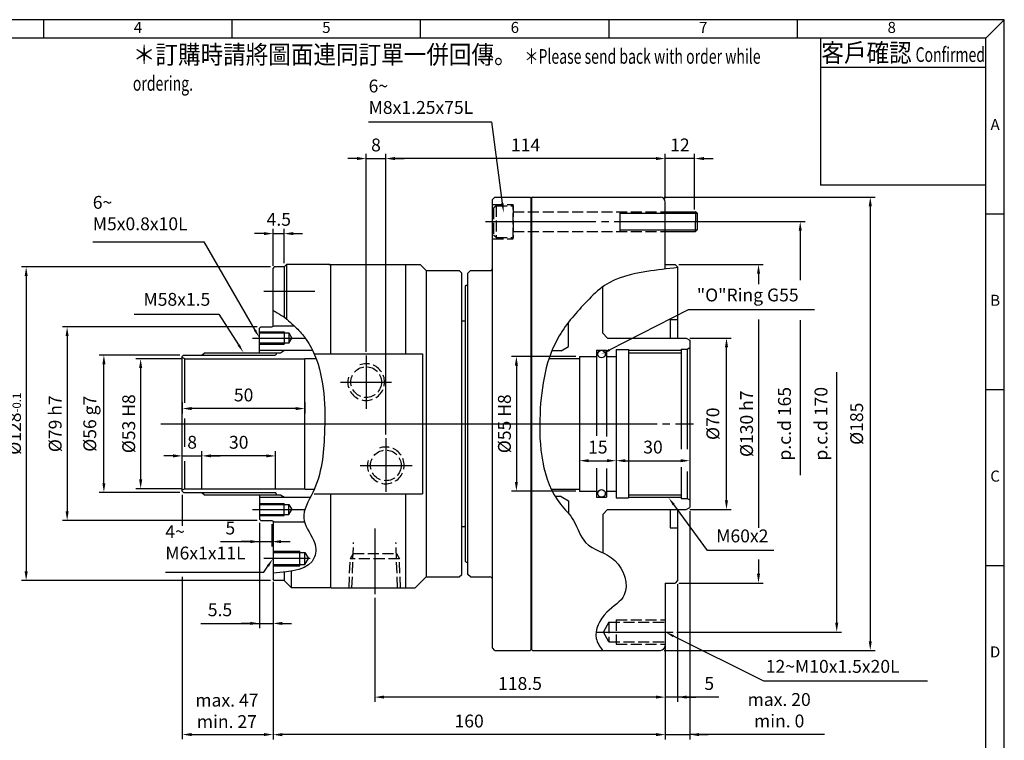
# Model space of a CAD drawing. Units: millimetres. Extents: x -8 to 1178, y -9 to 748.
# Drawn here: x 221 to 623, y 144 to 438 of the extents above; entities that cross this region are included whole.
import ezdxf
from ezdxf.enums import TextEntityAlignment as Align

# ---------------------------------------------------------------- set-up
doc = ezdxf.new("R2010")
doc.units = ezdxf.units.MM
doc.header["$LTSCALE"] = 1.5
doc.linetypes.add('CENTER', pattern=[35, 30, -1.5, 2, -1.5])
doc.linetypes.add('HIDDEN', pattern=[4, 3, -1])
doc.layers.get('Defpoints').update_dxf_attribs({"linetype": 'CONTINUOUS'})
doc.layers.add('AM_5', color=1, linetype='CONTINUOUS', lineweight=25)
for name, color, linetype in [('BORDER', 7, 'CONTINUOUS'), ('CENTER', 4, 'CENTER'), ('DRAW', 7, 'CONTINUOUS'), ('HIDDEN', 3, 'HIDDEN')]:
    doc.layers.add(name, color=color, linetype=linetype)
doc.styles.get("Standard").update_dxf_attribs({"font": 'romans.shx', "bigfont": 'chineset.shx'})
doc.dimstyles.new('AM_ISO$0', dxfattribs={"dimtxt": 3.5, "dimasz": 2.5, "dimexe": 1.3, "dimexo": 1, "dimgap": 1.5, "dimtad": 1, "dimdsep": 46, "dimtxsty": 'Standard', "dimcen": 0, "dimclrd": 2, "dimclre": 2, "dimclrt": 256, "dimaunit": 1, "dimazin": 2, "dimtfac": 0.65, "dimtix": 1, "dimtmove": 1, "dimatfit": 3, "dimfxl": 0, "dimlwd": -1, "dimlwe": -1, "dimarcsym": 0})

# ---------------------------------------------------------------- blocks, each defined once
blk = doc.blocks.new('A3(確認圖專用)')
at = {"layer": 'BORDER', "color": 2}
for p, q in [((415, 292), (-5, 292)), ((153.75, 287), (153.75, 292)), ((205, 287), (205, 292)), ((256.25, 287), (256.25, 292)), ((307.5, 287), (307.5, 292)), ((358.75, 287), (358.75, 292)), ((410, 287), (415, 292)), ((415, 0), (415, 292)), ((410, 239.16), (415, 239.16)), ((410, 191.33), (415, 191.33)), ((410, 143.5), (415, 143.5))]:
    blk.add_line(p, q, dxfattribs=at)
at = {"layer": 'BORDER'}
for p, q in [((410, 287), (0, 287)), ((410, 0), (410, 287))]:
    blk.add_line(p, q, dxfattribs=at)
at = {"layer": 'BORDER', "color": 1, "char_height": 3, "attachment_point": 5}
for s, insert, width in [('4', (179.38, 289.5), 51.25), ('5', (230.62, 289.5), 51.25), ('6', (281.88, 289.5), 51.25), ('7', (333.12, 289.5), 51.25), ('8', (384.38, 289.5), 51.25), ('A', (412.5, 263.08), 5), ('B', (412.5, 215.25), 5), ('C', (412.5, 167.41), 5), ('D', (412.5, 119.58), 5)]:
    blk.add_mtext(s, dxfattribs=dict(at, insert=insert, width=width))
blk = doc.blocks.new('AG-A3(迴轉缸)標題欄')
at = {"layer": 'BORDER'}
for p in [(-45, 287), (0, 247)]:
    blk.add_line(p, (-45, 247), dxfattribs=at)
at = {"layer": 'BORDER', "color": 2}
blk.add_line((0, 279), (-45, 279), dxfattribs=at)
at = {"layer": 'BORDER', "color": 1}
for s, insert, char_height, width, attachment_point in [('{\\W0.9;＊訂購時請將圖面連同訂單一併回傳。\\W0.7;  \\H0.8x;＊Please send back with order while ordering.}', (-232, 285), 5, 187, 1), ('{\\H1.4286x;\\W0.9;客戶確認\\W0.7; \\H0.8x;Confirmed}', (-22.5, 283), 3.5, 45, 5)]:
    blk.add_mtext(s, dxfattribs=dict(at, insert=insert, char_height=char_height, width=width, attachment_point=attachment_point))
blk.add_attdef('名稱', text='', height=3.5, dxfattribs=at).set_placement((-348, 60), align=Align.BOTTOM_CENTER)
at = {"layer": 'BORDER', "color": 1, "width": 0.65}
blk.add_attdef('NAME', text='', height=3, dxfattribs=at).set_placement((-348, 58), align=Align.MIDDLE_CENTER)
at = {"layer": 'BORDER', "color": 1}
for tag, height, p in [('型號', 3.5, (-348, 52)), ('押側', 3.5, (-328, 45)), ('拉側', 3.5, (-328, 39)), ('行程', 3.5, (-328, 33)), ('轉數', 3.5, (-328, 27)), ('壓力', 3.5, (-328, 21)), ('I', 3.5, (-328, 15)), ('重量', 3.5, (-328, 9)), ('洩漏量', 3.5, (-328, 3)), ('B.1', 3, (-380, -3)), ('GEN-TITLE-DAT{5.44}', 3, (-74, -3))]:
    blk.add_attdef(tag, text='', height=height, dxfattribs=at).set_placement(p, align=Align.MIDDLE_CENTER)
blk.add_attdef('GEN-TITLE-DWG{10.8}', text='', height=3, dxfattribs=at).set_placement((-43, -3), align=Align.MIDDLE_LEFT)
blk = doc.blocks.new('*D13')
at = {"layer": 'AM_5', "color": 2}
for p, q in [((494.18, 308.07), (511.11, 308.07)), ((509.16, 241.82), (509.16, 304.32)), ((494.18, 238.07), (511.11, 238.07))]:
    blk.add_line(p, q, dxfattribs=at)
for points in [[(508.54, 304.32), (509.79, 304.32), (509.16, 308.07)], [(508.54, 241.82), (509.79, 241.82), (509.16, 238.07)]]:
    blk.add_solid(points, dxfattribs=at)
at = {"layer": 'Defpoints', "color": 0}
for p in [(492.68, 308.07), (509.16, 308.07), (492.68, 238.07)]:
    blk.add_point(p, dxfattribs=at)
at = {"layer": 'AM_5', "insert": (504.29, 273.07), "char_height": 5.25, "attachment_point": 5, "rotation": 90}
blk.add_mtext('%%c70', dxfattribs=at)
blk = doc.blocks.new('*D14')
at = {"layer": 'AM_5', "color": 2}
for p, q in [((489.68, 338.07), (524.18, 338.07)), ((522.23, 334.32), (522.23, 330.07)), ((522.23, 315.63), (522.23, 230.59)), ((522.23, 217.68), (522.23, 211.82)), ((489.68, 208.07), (524.18, 208.07))]:
    blk.add_line(p, q, dxfattribs=at)
for points in [[(521.61, 334.32), (522.86, 334.32), (522.23, 338.07)], [(521.61, 211.82), (522.86, 211.82), (522.23, 208.07)]]:
    blk.add_solid(points, dxfattribs=at)
at = {"layer": 'Defpoints', "color": 0}
for p in [(488.18, 338.07), (488.18, 208.07), (522.23, 208.07)]:
    blk.add_point(p, dxfattribs=at)
at = {"layer": 'AM_5', "insert": (517.36, 273.07), "char_height": 5.25, "attachment_point": 5, "rotation": 90}
blk.add_mtext('%%c130{}{\\C2; h7}', dxfattribs=at)
blk = doc.blocks.new('*D15')
at = {"layer": 'AM_5', "color": 2}
for p, q in [((483.68, 365.57), (569.77, 365.57)), ((567.82, 361.82), (567.82, 184.32)), ((483.68, 180.57), (569.77, 180.57))]:
    blk.add_line(p, q, dxfattribs=at)
for points in [[(567.2, 361.82), (568.45, 361.82), (567.82, 365.57)], [(567.2, 184.32), (568.45, 184.32), (567.82, 180.57)]]:
    blk.add_solid(points, dxfattribs=at)
at = {"layer": 'Defpoints', "color": 0}
for p in [(482.18, 365.57), (482.18, 180.57), (567.82, 180.57)]:
    blk.add_point(p, dxfattribs=at)
at = {"layer": 'AM_5', "insert": (562.95, 273.07), "char_height": 5.25, "attachment_point": 5, "rotation": 90}
blk.add_mtext('%%c185', dxfattribs=at)
blk = doc.blocks.new('*D16')
at = {"layer": 'AM_5', "color": 2}
for p, q in [((500.89, 355.57), (541.2, 355.57)), ((539.25, 351.82), (539.25, 331.62)), ((539.25, 315.39), (539.25, 252.07))]:
    blk.add_line(p, q, dxfattribs=at)
blk.add_solid([(538.63, 351.82), (539.88, 351.82), (539.25, 355.57)], dxfattribs=at)
at = {"layer": 'Defpoints', "color": 0}
for p in [(499.39, 355.57), (499.39, 190.57), (539.25, 190.57)]:
    blk.add_point(p, dxfattribs=at)
at = {"layer": 'AM_5', "insert": (533.5, 273.07), "char_height": 5.25, "attachment_point": 5, "rotation": 90}
blk.add_mtext('p.c.d 165', dxfattribs=at)
blk = doc.blocks.new('*D17')
at = {"layer": 'AM_5', "color": 2}
for p, q in [((554.14, 191.82), (554.14, 294.07)), ((488.96, 188.07), (556.09, 188.07))]:
    blk.add_line(p, q, dxfattribs=at)
blk.add_solid([(553.52, 191.82), (554.77, 191.82), (554.14, 188.07)], dxfattribs=at)
at = {"layer": 'Defpoints', "color": 0}
for p in [(487.46, 358.07), (554.14, 358.07), (487.46, 188.07)]:
    blk.add_point(p, dxfattribs=at)
at = {"layer": 'AM_5', "insert": (548.39, 273.07), "char_height": 5.25, "attachment_point": 5, "rotation": 90}
blk.add_mtext('p.c.d 170', dxfattribs=at)
blk = doc.blocks.new('*D18')
at = {"layer": 'AM_5', "color": 2}
for p, q in [((489.18, 207.57), (489.18, 159.55)), ((484.18, 181.07), (484.18, 159.55)), ((480.43, 161.5), (476.68, 161.5)), ((489.18, 161.5), (484.18, 161.5)), ((489.18, 161.5), (484.18, 161.5)), ((506.11, 161.5), (489.18, 161.5)), ((492.93, 161.5), (496.68, 161.5))]:
    blk.add_line(p, q, dxfattribs=at)
for points in [[(480.43, 162.13), (480.43, 160.88), (484.18, 161.5)], [(492.93, 162.13), (492.93, 160.88), (489.18, 161.5)]]:
    blk.add_solid(points, dxfattribs=at)
at = {"layer": 'Defpoints', "color": 0}
for p in [(489.18, 209.07), (484.18, 182.57), (484.18, 161.5)]:
    blk.add_point(p, dxfattribs=at)
at = {"layer": 'AM_5', "insert": (502.11, 166.38), "char_height": 5.25, "attachment_point": 5}
blk.add_mtext('5', dxfattribs=at)
blk = doc.blocks.new('*D19')
at = {"layer": 'AM_5', "color": 2}
for p, q in [((494.18, 237.44), (494.18, 144.26)), ((484.18, 181.07), (484.18, 144.26)), ((480.43, 146.21), (476.68, 146.21)), ((484.18, 146.21), (494.18, 146.21)), ((484.18, 146.21), (494.18, 146.21)), ((549.15, 146.21), (494.18, 146.21)), ((497.93, 146.21), (501.68, 146.21))]:
    blk.add_line(p, q, dxfattribs=at)
for points in [[(480.43, 146.83), (480.43, 145.58), (484.18, 146.21)], [(497.93, 146.83), (497.93, 145.58), (494.18, 146.21)]]:
    blk.add_solid(points, dxfattribs=at)
at = {"layer": 'Defpoints', "color": 0}
for p in [(494.18, 238.94), (484.18, 182.57), (494.18, 146.21)]:
    blk.add_point(p, dxfattribs=at)
at = {"layer": 'AM_5', "insert": (530.65, 155.46), "char_height": 5.25, "attachment_point": 5}
blk.add_mtext('max. 20\\Pmin. 0', dxfattribs=at)
blk = doc.blocks.new('*D20')
at = {"layer": 'AM_5', "color": 2}
for p, q in [((449.18, 266.41), (449.18, 256.05)), ((464.18, 266.41), (464.18, 256.05)), ((452.93, 258), (460.43, 258))]:
    blk.add_line(p, q, dxfattribs=at)
for points in [[(452.93, 258.62), (452.93, 257.37), (449.18, 258)], [(460.43, 258.62), (460.43, 257.37), (464.18, 258)]]:
    blk.add_solid(points, dxfattribs=at)
at = {"layer": 'Defpoints', "color": 0}
for p in [(449.18, 267.91), (464.18, 267.91), (464.18, 258)]:
    blk.add_point(p, dxfattribs=at)
at = {"layer": 'AM_5', "insert": (456.68, 262.87), "char_height": 5.25, "attachment_point": 5}
blk.add_mtext('15', dxfattribs=at)
blk = doc.blocks.new('*D21')
at = {"layer": 'AM_5', "color": 2}
for p, q in [((464.18, 266.41), (464.18, 256.05)), ((494.18, 264.96), (494.18, 256.05)), ((467.93, 258), (490.43, 258))]:
    blk.add_line(p, q, dxfattribs=at)
for points in [[(467.93, 258.62), (467.93, 257.37), (464.18, 258)], [(490.43, 258.62), (490.43, 257.37), (494.18, 258)]]:
    blk.add_solid(points, dxfattribs=at)
at = {"layer": 'Defpoints', "color": 0}
for p in [(464.18, 267.91), (494.18, 266.46), (494.18, 258)]:
    blk.add_point(p, dxfattribs=at)
at = {"layer": 'AM_5', "insert": (479.18, 262.87), "char_height": 5.25, "attachment_point": 5}
blk.add_mtext('30', dxfattribs=at)
blk = doc.blocks.new('*D22')
at = {"layer": 'AM_5', "color": 2}
for p, q in [((447.68, 300.57), (421.51, 300.57)), ((423.46, 296.82), (423.46, 249.32)), ((447.68, 245.57), (421.51, 245.57))]:
    blk.add_line(p, q, dxfattribs=at)
for points in [[(422.83, 296.82), (424.08, 296.82), (423.46, 300.57)], [(422.83, 249.32), (424.08, 249.32), (423.46, 245.57)]]:
    blk.add_solid(points, dxfattribs=at)
at = {"layer": 'Defpoints', "color": 0}
for p in [(449.18, 300.57), (423.46, 245.57), (449.18, 245.57)]:
    blk.add_point(p, dxfattribs=at)
at = {"layer": 'AM_5', "insert": (418.58, 273.07), "char_height": 5.25, "attachment_point": 5, "rotation": 90}
blk.add_mtext('%%c55{}{\\C2; H8}', dxfattribs=at)
blk = doc.blocks.new('*S44')
at = {"layer": 'AM_5', "color": 2}
for p, q in [((493.57, 319.62), (461.52, 303.23)), ((545.07, 319.62), (493.57, 319.62))]:
    blk.add_line(p, q, dxfattribs=at)
at = {"layer": 'AM_5', "color": 2, "linetype": 'Continuous'}
blk.add_trace([(461.29, 303.67), (461.74, 302.79), (458.18, 301.52)], dxfattribs=at)
at = {"layer": 'AM_5', "color": 1, "insert": (497.07, 321.37), "char_height": 5.25, "attachment_point": 7}
blk.add_mtext('"O"Ring G55', dxfattribs=at)
blk = doc.blocks.new('*S45')
at = {"layer": 'AM_5', "color": 2}
for p, q in [((501.47, 221.28), (487.64, 240.05)), ((528.47, 221.28), (501.47, 221.28))]:
    blk.add_line(p, q, dxfattribs=at)
at = {"layer": 'AM_5', "color": 2, "linetype": 'Continuous'}
blk.add_trace([(488.04, 240.34), (487.25, 239.76), (485.42, 243.07)], dxfattribs=at)
at = {"layer": 'AM_5', "color": 1, "insert": (504.97, 223.03), "char_height": 5.25, "attachment_point": 7}
blk.add_mtext('M60x2', dxfattribs=at)
blk = doc.blocks.new('*D23')
at = {"layer": 'AM_5', "color": 2}
for p, q in [((484.18, 365.07), (484.18, 383.26)), ((496.18, 360.47), (496.18, 383.26)), ((480.43, 381.31), (476.68, 381.31)), ((496.18, 381.31), (484.18, 381.31)), ((499.93, 381.31), (503.68, 381.31))]:
    blk.add_line(p, q, dxfattribs=at)
for points in [[(480.43, 381.94), (480.43, 380.69), (484.18, 381.31)], [(499.93, 381.94), (499.93, 380.69), (496.18, 381.31)]]:
    blk.add_solid(points, dxfattribs=at)
at = {"layer": 'Defpoints', "color": 0}
for p in [(484.18, 381.31), (484.18, 363.57), (496.18, 358.97)]:
    blk.add_point(p, dxfattribs=at)
at = {"layer": 'AM_5', "insert": (490.18, 386.19), "char_height": 5.25, "attachment_point": 5}
blk.add_mtext('12', dxfattribs=at)
blk = doc.blocks.new('*S46')
at = {"layer": 'AM_5', "color": 2}
for p, q in [((363.17, 396.24), (413.27, 396.24)), ((413.27, 396.24), (417.72, 363.04))]:
    blk.add_line(p, q, dxfattribs=at)
at = {"layer": 'AM_5', "color": 2, "linetype": 'Continuous'}
blk.add_trace([(417.23, 362.97), (418.21, 363.1), (418.22, 359.32)], dxfattribs=at)
at = {"layer": 'AM_5', "color": 1, "insert": (363.17, 397.91), "char_height": 5.25, "attachment_point": 7}
blk.add_mtext('6~\\PM8x1.25x75L', dxfattribs=at)
blk = doc.blocks.new('*D24')
at = {"layer": 'AM_5', "color": 2}
for p, q in [((286.68, 299.57), (268.23, 299.57)), ((270.18, 295.82), (270.18, 250.32)), ((286.68, 246.57), (268.23, 246.57))]:
    blk.add_line(p, q, dxfattribs=at)
for points in [[(269.56, 295.82), (270.81, 295.82), (270.18, 299.57)], [(269.56, 250.32), (270.81, 250.32), (270.18, 246.57)]]:
    blk.add_solid(points, dxfattribs=at)
at = {"layer": 'Defpoints', "color": 0}
for p in [(288.18, 299.57), (270.18, 246.57), (288.18, 246.57)]:
    blk.add_point(p, dxfattribs=at)
at = {"layer": 'AM_5', "insert": (265.31, 273.07), "char_height": 5.25, "attachment_point": 5, "rotation": 90}
blk.add_mtext('%%c53{}{\\C2; H8}', dxfattribs=at)
blk = doc.blocks.new('*D25')
at = {"layer": 'AM_5', "color": 2}
for p, q in [((286.18, 301.07), (253.23, 301.07)), ((255.18, 248.82), (255.18, 297.32)), ((286.18, 245.07), (253.23, 245.07))]:
    blk.add_line(p, q, dxfattribs=at)
for points in [[(254.56, 297.32), (255.81, 297.32), (255.18, 301.07)], [(254.56, 248.82), (255.81, 248.82), (255.18, 245.07)]]:
    blk.add_solid(points, dxfattribs=at)
at = {"layer": 'Defpoints', "color": 0}
for p in [(255.18, 301.07), (287.68, 301.07), (287.68, 245.07)]:
    blk.add_point(p, dxfattribs=at)
at = {"layer": 'AM_5', "insert": (249.43, 273.07), "char_height": 5.25, "attachment_point": 5, "rotation": 90}
blk.add_mtext('%%c56{}{\\C2; g7}', dxfattribs=at)
blk = doc.blocks.new('*D26')
at = {"layer": 'AM_5', "color": 2}
for p, q in [((323.18, 337.07), (221.52, 337.07)), ((223.47, 333.32), (223.47, 212.82)), ((323.18, 209.07), (221.52, 209.07))]:
    blk.add_line(p, q, dxfattribs=at)
for points in [[(222.85, 333.32), (224.1, 333.32), (223.47, 337.07)], [(222.85, 212.82), (224.1, 212.82), (223.47, 209.07)]]:
    blk.add_solid(points, dxfattribs=at)
at = {"layer": 'Defpoints', "color": 0}
for p in [(324.68, 337.07), (223.47, 209.07), (324.68, 209.07)]:
    blk.add_point(p, dxfattribs=at)
at = {"layer": 'AM_5', "insert": (217.24, 273.07), "char_height": 5.25, "attachment_point": 5, "rotation": 90}
blk.add_mtext('%%c128{\\H3.412500;\\S 0^ -0.1;}', dxfattribs=at)
blk = doc.blocks.new('*D27')
at = {"layer": 'AM_5', "color": 2}
for p, q in [((287.18, 281.93), (287.18, 277.32)), ((337.18, 281.93), (337.18, 277.32)), ((333.43, 279.27), (290.93, 279.27))]:
    blk.add_line(p, q, dxfattribs=at)
for points in [[(290.93, 279.89), (290.93, 278.64), (287.18, 279.27)], [(333.43, 279.89), (333.43, 278.64), (337.18, 279.27)]]:
    blk.add_solid(points, dxfattribs=at)
at = {"layer": 'Defpoints', "color": 0}
for p in [(287.18, 283.43), (337.18, 283.43), (287.18, 279.27)]:
    blk.add_point(p, dxfattribs=at)
at = {"layer": 'AM_5', "insert": (312.18, 284.14), "char_height": 5.25, "attachment_point": 5}
blk.add_mtext('50', dxfattribs=at)
blk = doc.blocks.new('*D28')
at = {"layer": 'AM_5', "color": 2}
for p, q in [((287.18, 257.87), (287.18, 261.9)), ((295.18, 246.57), (295.18, 261.9)), ((283.43, 259.95), (279.68, 259.95)), ((287.18, 259.95), (295.18, 259.95)), ((298.93, 259.95), (302.68, 259.95))]:
    blk.add_line(p, q, dxfattribs=at)
for points in [[(283.43, 260.58), (283.43, 259.33), (287.18, 259.95)], [(298.93, 260.58), (298.93, 259.33), (295.18, 259.95)]]:
    blk.add_solid(points, dxfattribs=at)
at = {"layer": 'Defpoints', "color": 0}
for p in [(295.18, 259.95), (287.18, 256.37), (295.18, 245.07)]:
    blk.add_point(p, dxfattribs=at)
at = {"layer": 'AM_5', "insert": (291.18, 264.83), "char_height": 5.25, "attachment_point": 5}
blk.add_mtext('8', dxfattribs=at)
blk = doc.blocks.new('*D29')
at = {"layer": 'AM_5', "color": 2}
for p, q in [((295.18, 246.57), (295.18, 261.9)), ((325.18, 246.57), (325.18, 261.9)), ((321.43, 259.95), (298.93, 259.95))]:
    blk.add_line(p, q, dxfattribs=at)
for points in [[(298.93, 260.58), (298.93, 259.33), (295.18, 259.95)], [(321.43, 260.58), (321.43, 259.33), (325.18, 259.95)]]:
    blk.add_solid(points, dxfattribs=at)
at = {"layer": 'Defpoints', "color": 0}
for p in [(295.18, 259.95), (295.18, 245.07), (325.18, 245.07)]:
    blk.add_point(p, dxfattribs=at)
at = {"layer": 'AM_5', "insert": (310.18, 264.83), "char_height": 5.25, "attachment_point": 5}
blk.add_mtext('30', dxfattribs=at)
blk = doc.blocks.new('*S47')
at = {"layer": 'AM_5', "color": 2}
for p, q in [((267.59, 317.83), (302.09, 317.83)), ((302.09, 317.83), (310.16, 305.23))]:
    blk.add_line(p, q, dxfattribs=at)
at = {"layer": 'AM_5', "color": 2, "linetype": 'Continuous'}
blk.add_trace([(309.74, 304.96), (310.57, 305.49), (312.18, 302.07)], dxfattribs=at)
at = {"layer": 'AM_5', "color": 1, "insert": (298.59, 319.58), "char_height": 5.25, "attachment_point": 9}
blk.add_mtext('M58x1.5', dxfattribs=at)
blk = doc.blocks.new('*D30')
at = {"layer": 'AM_5', "color": 2}
for p, q in [((287.18, 244.07), (287.18, 231.37)), ((287.18, 210.65), (287.18, 144.27)), ((324.18, 208.57), (324.18, 144.27)), ((290.93, 146.22), (320.43, 146.22))]:
    blk.add_line(p, q, dxfattribs=at)
for points in [[(290.93, 146.84), (290.93, 145.59), (287.18, 146.22)], [(320.43, 146.84), (320.43, 145.59), (324.18, 146.22)]]:
    blk.add_solid(points, dxfattribs=at)
at = {"layer": 'Defpoints', "color": 0}
for p in [(287.18, 245.57), (324.18, 210.07), (324.18, 146.22)]:
    blk.add_point(p, dxfattribs=at)
at = {"layer": 'AM_5', "insert": (305.35, 155.2), "char_height": 5.25, "attachment_point": 5}
blk.add_mtext('max. 47\\Pmin. 27', dxfattribs=at)
blk = doc.blocks.new('*S48')
at = {"layer": 'AM_5', "color": 2}
for p, q in [((320.44, 212.53), (322.08, 214.96)), ((280.25, 212.53), (320.44, 212.53))]:
    blk.add_line(p, q, dxfattribs=at)
at = {"layer": 'AM_5', "color": 2, "linetype": 'Continuous'}
blk.add_trace([(322.49, 214.69), (321.67, 215.24), (324.18, 218.07)], dxfattribs=at)
at = {"layer": 'AM_5', "color": 1, "insert": (280.25, 216.03), "char_height": 5.25, "attachment_point": 7}
blk.add_mtext('4~\\PM6x1x11L', dxfattribs=at)
blk = doc.blocks.new('*D31')
at = {"layer": 'AM_5', "color": 2}
for p, q in [((365.68, 202.05), (365.68, 159.55)), ((484.18, 182.57), (484.18, 159.55)), ((480.43, 161.5), (369.43, 161.5))]:
    blk.add_line(p, q, dxfattribs=at)
for points in [[(369.43, 162.13), (369.43, 160.88), (365.68, 161.5)], [(480.43, 162.13), (480.43, 160.88), (484.18, 161.5)]]:
    blk.add_solid(points, dxfattribs=at)
at = {"layer": 'Defpoints', "color": 0}
for p in [(365.68, 203.55), (484.18, 184.07), (365.68, 161.5)]:
    blk.add_point(p, dxfattribs=at)
at = {"layer": 'AM_5', "insert": (424.93, 166.38), "char_height": 5.25, "attachment_point": 5}
blk.add_mtext('118.5', dxfattribs=at)
blk = doc.blocks.new('*D32')
at = {"layer": 'AM_5', "color": 2}
for p, q in [((324.18, 208.07), (324.18, 144.23)), ((484.18, 181.57), (484.18, 144.23)), ((480.43, 146.18), (327.93, 146.18))]:
    blk.add_line(p, q, dxfattribs=at)
for points in [[(327.93, 146.8), (327.93, 145.55), (324.18, 146.18)], [(480.43, 146.8), (480.43, 145.55), (484.18, 146.18)]]:
    blk.add_solid(points, dxfattribs=at)
at = {"layer": 'Defpoints', "color": 0}
for p in [(324.18, 209.57), (484.18, 183.07), (324.18, 146.18)]:
    blk.add_point(p, dxfattribs=at)
at = {"layer": 'AM_5', "insert": (404.18, 151.05), "char_height": 5.25, "attachment_point": 5}
blk.add_mtext('160', dxfattribs=at)
blk = doc.blocks.new('*D33')
at = {"layer": 'AM_5', "color": 2}
for p, q in [((320.43, 350.68), (316.68, 350.68)), ((324.18, 337.57), (324.18, 352.63)), ((324.18, 350.68), (328.68, 350.68)), ((328.68, 338.57), (328.68, 352.63)), ((332.43, 350.68), (336.18, 350.68))]:
    blk.add_line(p, q, dxfattribs=at)
for points in [[(320.43, 351.31), (320.43, 350.06), (324.18, 350.68)], [(332.43, 351.31), (332.43, 350.06), (328.68, 350.68)]]:
    blk.add_solid(points, dxfattribs=at)
at = {"layer": 'Defpoints', "color": 0}
for p in [(328.68, 350.68), (324.18, 336.07), (328.68, 337.07)]:
    blk.add_point(p, dxfattribs=at)
at = {"layer": 'AM_5', "insert": (326.54, 355.83), "char_height": 5.25, "attachment_point": 5}
blk.add_mtext('4.5', dxfattribs=at)
blk = doc.blocks.new('*S49')
at = {"layer": 'AM_5', "color": 2}
for p, q in [((250.64, 347.28), (295.91, 347.28)), ((295.91, 347.28), (316.8, 311.31))]:
    blk.add_line(p, q, dxfattribs=at)
at = {"layer": 'AM_5', "color": 2, "linetype": 'Continuous'}
blk.add_trace([(316.37, 311.07), (317.22, 311.56), (318.68, 308.07)], dxfattribs=at)
at = {"layer": 'AM_5', "color": 1, "insert": (250.64, 350.42), "char_height": 5.25, "attachment_point": 7}
blk.add_mtext('6~\\PM5x0.8x10L', dxfattribs=at)
blk = doc.blocks.new('*D35')
at = {"layer": 'AM_5', "color": 2}
for p, q in [((370.18, 268.63), (370.18, 383.26)), ((484.18, 365.07), (484.18, 383.26)), ((480.43, 381.31), (373.93, 381.31))]:
    blk.add_line(p, q, dxfattribs=at)
for points in [[(373.93, 381.94), (373.93, 380.69), (370.18, 381.31)], [(480.43, 381.94), (480.43, 380.69), (484.18, 381.31)]]:
    blk.add_solid(points, dxfattribs=at)
at = {"layer": 'Defpoints', "color": 0}
for p in [(370.18, 381.31), (484.18, 363.57), (370.18, 267.13)]:
    blk.add_point(p, dxfattribs=at)
at = {"layer": 'AM_5', "insert": (427.18, 386.19), "char_height": 5.25, "attachment_point": 5}
blk.add_mtext('114', dxfattribs=at)
blk = doc.blocks.new('*D36')
at = {"layer": 'AM_5', "color": 2}
for p, q in [((362.18, 302.48), (362.18, 383.26)), ((370.18, 268.63), (370.18, 383.26)), ((358.43, 381.31), (354.68, 381.31)), ((362.18, 381.31), (370.18, 381.31)), ((373.93, 381.31), (377.68, 381.31))]:
    blk.add_line(p, q, dxfattribs=at)
for points in [[(358.43, 381.94), (358.43, 380.69), (362.18, 381.31)], [(373.93, 381.94), (373.93, 380.69), (370.18, 381.31)]]:
    blk.add_solid(points, dxfattribs=at)
at = {"layer": 'Defpoints', "color": 0}
for p in [(370.18, 381.31), (362.18, 300.98), (370.18, 267.13)]:
    blk.add_point(p, dxfattribs=at)
at = {"layer": 'AM_5', "insert": (366.18, 386.19), "char_height": 5.25, "attachment_point": 5}
blk.add_mtext('8', dxfattribs=at)
blk = doc.blocks.new('*S50')
at = {"layer": 'AM_5', "color": 2}
for p, q in [((524.38, 168.02), (487.54, 186.4)), ((591.19, 168.02), (524.38, 168.02))]:
    blk.add_line(p, q, dxfattribs=at)
at = {"layer": 'AM_5', "color": 2, "linetype": 'Continuous'}
blk.add_trace([(487.76, 186.84), (487.32, 185.96), (484.18, 188.07)], dxfattribs=at)
at = {"layer": 'AM_5', "color": 1, "insert": (525.19, 169.77), "char_height": 5.25, "attachment_point": 7}
blk.add_mtext('12~M10x1.5x20L', dxfattribs=at)
blk = doc.blocks.new('*D38')
at = {"layer": 'AM_5', "color": 2}
for p, q in [((317.68, 312.57), (238.23, 312.57)), ((240.18, 308.82), (240.18, 237.32)), ((317.68, 233.57), (238.23, 233.57))]:
    blk.add_line(p, q, dxfattribs=at)
for points in [[(239.56, 308.82), (240.81, 308.82), (240.18, 312.57)], [(239.56, 237.32), (240.81, 237.32), (240.18, 233.57)]]:
    blk.add_solid(points, dxfattribs=at)
at = {"layer": 'Defpoints', "color": 0}
for p in [(319.18, 312.57), (240.18, 233.57), (319.18, 233.57)]:
    blk.add_point(p, dxfattribs=at)
at = {"layer": 'AM_5', "insert": (235.31, 273.07), "char_height": 5.25, "attachment_point": 5, "rotation": 90}
blk.add_mtext('%%c79{}{\\C1; h7}', dxfattribs=at)
blk = doc.blocks.new('*D39')
at = {"layer": 'AM_5', "color": 2}
for p, q in [((318.68, 232.57), (318.68, 223)), ((323.68, 232.07), (323.68, 223)), ((302.76, 224.95), (318.68, 224.95)), ((314.93, 224.95), (311.18, 224.95)), ((318.68, 224.95), (323.68, 224.95)), ((318.68, 224.95), (323.68, 224.95)), ((327.43, 224.95), (331.18, 224.95))]:
    blk.add_line(p, q, dxfattribs=at)
for points in [[(314.93, 225.58), (314.93, 224.33), (318.68, 224.95)], [(327.43, 225.58), (327.43, 224.33), (323.68, 224.95)]]:
    blk.add_solid(points, dxfattribs=at)
at = {"layer": 'Defpoints', "color": 0}
for p in [(318.68, 234.07), (323.68, 233.57), (323.68, 224.95)]:
    blk.add_point(p, dxfattribs=at)
at = {"layer": 'AM_5', "insert": (306.76, 229.83), "char_height": 5.25, "attachment_point": 5}
blk.add_mtext('5', dxfattribs=at)
blk = doc.blocks.new('*D40')
at = {"layer": 'AM_5', "color": 2}
for p, q in [((318.68, 232.57), (318.68, 189.62)), ((324.18, 208.07), (324.18, 189.62)), ((294.79, 191.57), (318.68, 191.57)), ((314.93, 191.57), (311.18, 191.57)), ((318.68, 191.57), (324.18, 191.57)), ((318.68, 191.57), (324.18, 191.57)), ((327.93, 191.57), (331.68, 191.57))]:
    blk.add_line(p, q, dxfattribs=at)
for points in [[(314.93, 192.2), (314.93, 190.95), (318.68, 191.57)], [(327.93, 192.2), (327.93, 190.95), (324.18, 191.57)]]:
    blk.add_solid(points, dxfattribs=at)
at = {"layer": 'Defpoints', "color": 0}
for p in [(318.68, 234.07), (324.18, 209.57), (324.18, 191.57)]:
    blk.add_point(p, dxfattribs=at)
at = {"layer": 'AM_5', "insert": (302.54, 196.45), "char_height": 5.25, "attachment_point": 5}
blk.add_mtext('5.5', dxfattribs=at)

msp = doc.modelspace()

# ---------------------------------------------------------------- linework, layer by layer
at = {"layer": 'CENTER'}
for p, q in [((410.864, 355.571), (500.942, 355.571)), ((341.193, 327.071), (320.482, 327.071)), ((315.794, 308.071), (337.119, 308.071)), ((362.181, 300.985), (362.181, 279.157)), ((351.745, 290.071), (372.506, 290.071)), ((278.352, 273.071), (495.666, 273.071)), ((316.402, 273.071), (355.601, 273.071)), ((320.134, 273.071), (444.258, 273.071)), ((370.181, 267.127), (370.181, 245.299)), ((359.681, 256.071), (380.972, 256.071)), ((315.794, 238.071), (337.119, 238.071)), ((365.681, 230.305), (365.681, 203.554)), ((339.351, 218.071), (320.482, 218.071))]:
    msp.add_line(p, q, dxfattribs=at)
at = {"layer": 'CENTER', "color": 4}
msp.add_line((455.828, 188.071), (487.462, 188.071), dxfattribs=at)
at = {"layer": 'DRAW', "color": 7}
for p, q in [((414.681, 365.571), (413.681, 364.571)), ((414.681, 365.571), (429.131, 365.571)), ((484.181, 359.571), (496.581, 359.571)), ((497.181, 358.971), (496.581, 359.571)), ((497.181, 358.971), (497.181, 352.171)), ((484.181, 351.571), (496.581, 351.571)), ((497.181, 352.171), (496.581, 351.571)), ((402.681, 329.271), (402.981, 329.571)), ((402.981, 329.571), (403.681, 329.571)), ((402.681, 216.871), (402.681, 329.271)), ((287.181, 245.571), (287.181, 300.571)), ((288.181, 299.571), (287.181, 300.148)), ((337.181, 246.571), (337.181, 299.571)), ((288.181, 246.571), (287.181, 245.993)), ((458.681, 236.071), (458.681, 220.4)), ((402.681, 216.871), (402.981, 216.571)), ((402.981, 216.571), (403.681, 216.571)), ((414.681, 180.571), (413.681, 181.571)), ((414.681, 180.571), (429.131, 180.571))]:
    msp.add_line(p, q, dxfattribs=at)
at = {"layer": 'DRAW'}
for p, q in [((429.381, 365.321), (429.131, 365.571)), ((429.981, 365.571), (429.681, 365.271)), ((429.981, 365.571), (482.181, 365.571)), ((413.681, 181.571), (413.681, 364.571)), ((429.381, 365.321), (429.381, 180.821)), ((429.381, 362.071), (429.681, 362.071)), ((429.681, 365.271), (429.681, 180.871)), ((484.181, 336.212), (484.181, 363.571)), ((328.681, 337.071), (329.681, 338.071)), ((347.381, 338.071), (329.681, 338.071)), ((329.681, 338.071), (329.681, 315.82)), ((346.981, 338.071), (384.181, 338.071)), ((347.681, 337.771), (347.381, 338.071)), ((347.681, 337.771), (347.981, 338.071)), ((347.681, 337.771), (347.681, 301.637)), ((378.181, 337.771), (378.181, 301.637)), ((386.681, 335.571), (384.181, 338.071)), ((484.181, 338.071), (488.181, 338.071)), ((489.181, 337.071), (488.181, 338.071)), ((324.681, 337.071), (324.181, 336.571)), ((324.181, 312.804), (324.181, 336.571)), ((328.681, 337.071), (324.681, 337.071)), ((328.681, 337.071), (328.681, 316.585)), ((386.681, 335.571), (400.181, 335.571)), ((386.681, 335.571), (386.681, 210.571)), ((400.181, 335.571), (401.181, 334.571)), ((401.181, 211.571), (401.181, 334.571)), ((404.681, 335.571), (403.681, 334.571)), ((403.681, 211.571), (403.681, 334.571)), ((404.681, 335.571), (412.681, 335.571)), ((489.181, 337.071), (489.181, 308.071)), ((458.681, 310.071), (458.681, 328.983)), ((401.181, 315.071), (402.281, 315.071)), ((444.681, 304.553), (444.681, 314.444)), ((486.181, 315.571), (486.181, 308.071)), ((486.181, 315.571), (489.181, 315.571)), ((319.181, 312.571), (318.681, 312.071)), ((318.681, 302.071), (318.681, 312.071)), ((318.681, 310.169), (330.681, 310.171)), ((319.181, 312.571), (323.681, 312.571)), ((323.681, 312.571), (324.753, 313.071)), ((324.753, 313.071), (332.78, 313.071)), ((330.681, 310.171), (330.681, 305.971)), ((330.681, 310.171), (331.893, 308.071)), ((458.681, 310.071), (460.681, 308.071)), ((330.681, 305.971), (318.681, 305.971)), ((330.681, 305.971), (331.893, 308.071)), ((460.681, 308.071), (492.681, 308.071)), ((471.181, 308.071), (474.181, 308.071)), ((481.381, 308.071), (485.181, 308.071)), ((492.681, 308.071), (494.181, 307.205)), ((494.181, 307.205), (494.181, 238.937)), ((295.181, 301.071), (296.181, 302.071)), ((296.181, 302.071), (327.181, 302.071)), ((318.681, 303.071), (340.286, 303.071)), ((327.181, 302.071), (328.913, 303.071)), ((328.913, 303.071), (339.064, 303.071)), ((340.938, 301.637), (385.181, 301.637)), ((385.181, 301.637), (385.181, 244.505)), ((441.681, 302.821), (437.934, 302.821)), ((441.681, 302.821), (444.681, 304.553)), ((456.181, 303.071), (456.181, 268.117)), ((456.181, 303.071), (460.181, 303.071)), ((460.181, 303.071), (460.181, 267.868)), ((464.181, 303.321), (464.181, 242.821)), ((464.181, 303.321), (469.181, 303.321)), ((469.181, 303.321), (469.181, 242.821)), ((469.181, 302.071), (490.681, 302.071)), ((490.681, 303.571), (490.681, 262.753)), ((490.681, 303.571), (493.181, 303.571)), ((493.181, 303.571), (494.181, 304.148)), ((287.181, 300.571), (287.681, 301.071)), ((287.681, 301.071), (295.181, 301.071)), ((288.181, 299.571), (337.181, 299.571)), ((337.331, 299.721), (337.181, 299.571)), ((337.331, 299.721), (341.71, 299.721)), ((436.792, 299.721), (449.181, 299.721)), ((449.181, 300.571), (449.181, 245.571)), ((449.181, 300.571), (456.181, 300.571)), ((460.181, 300.571), (464.181, 300.571)), ((456.181, 254.892), (456.181, 243.071)), ((460.181, 254.768), (460.181, 243.071)), ((490.681, 255.391), (490.681, 242.571)), ((287.181, 245.571), (287.681, 245.071)), ((287.681, 245.071), (295.181, 245.071)), ((288.181, 246.571), (337.181, 246.571)), ((295.181, 245.071), (296.181, 244.071)), ((295.181, 245.071), (296.181, 244.071)), ((337.331, 246.421), (337.181, 246.571)), ((337.331, 246.421), (341.048, 246.421)), ((437.683, 246.421), (449.181, 246.421)), ((449.181, 245.571), (456.181, 245.571)), ((460.181, 245.571), (464.181, 245.571)), ((296.181, 244.071), (327.181, 244.071)), ((318.681, 244.071), (318.681, 234.071)), ((318.681, 243.071), (339.445, 243.071)), ((327.181, 244.071), (328.913, 243.071)), ((328.913, 243.071), (339.445, 243.071)), ((340.938, 244.505), (385.181, 244.505)), ((347.681, 244.505), (347.681, 206.371)), ((378.181, 244.505), (378.181, 206.371)), ((441.681, 243.321), (439.367, 243.321)), ((441.681, 243.321), (444.681, 241.589)), ((444.681, 241.589), (444.681, 236.478)), ((456.181, 243.071), (460.181, 243.071)), ((464.181, 242.821), (469.181, 242.821)), ((469.181, 244.071), (490.681, 244.071)), ((490.681, 242.571), (493.181, 242.571)), ((493.181, 242.571), (494.181, 241.993)), ((318.681, 240.169), (330.681, 240.171)), ((330.681, 235.971), (330.681, 240.171)), ((330.681, 240.171), (331.893, 238.071)), ((330.681, 235.971), (331.893, 238.071)), ((460.681, 238.071), (458.681, 236.071)), ((460.681, 238.071), (492.681, 238.071)), ((473.181, 238.071), (476.181, 238.071)), ((481.381, 238.071), (485.181, 238.071)), ((486.181, 238.071), (486.181, 230.571)), ((489.181, 238.071), (489.181, 209.071)), ((492.681, 238.071), (494.181, 238.937)), ((318.681, 235.973), (330.681, 235.971)), ((319.181, 233.571), (318.681, 234.071)), ((319.181, 233.571), (323.681, 233.571)), ((323.681, 233.571), (324.753, 233.071)), ((324.181, 233.338), (324.181, 209.571)), ((324.753, 233.071), (336.979, 233.071)), ((401.181, 231.071), (402.281, 231.071)), ((486.181, 230.571), (489.181, 230.571)), ((347.681, 223.071), (347.681, 206.371)), ((324.181, 220.571), (337.181, 220.571)), ((337.181, 215.571), (337.181, 220.571)), ((337.181, 220.571), (338.624, 218.071)), ((337.181, 215.571), (338.624, 218.071)), ((324.181, 215.571), (337.181, 215.571)), ((324.681, 209.071), (324.181, 209.571)), ((328.681, 209.071), (324.681, 209.071)), ((328.681, 212.482), (328.681, 209.071)), ((328.681, 209.071), (331.681, 206.071)), ((331.681, 206.071), (331.681, 212.881)), ((386.681, 210.571), (382.181, 206.071)), ((386.681, 210.571), (400.181, 210.571)), ((400.181, 210.571), (401.181, 211.571)), ((404.681, 210.571), (403.681, 211.571)), ((404.681, 210.571), (412.681, 210.571)), ((489.181, 209.071), (488.181, 208.071)), ((347.381, 206.071), (331.681, 206.071)), ((347.681, 206.371), (347.381, 206.071)), ((347.681, 206.371), (347.981, 206.071)), ((347.981, 206.071), (382.181, 206.071)), ((484.181, 208.071), (484.181, 182.571)), ((484.181, 208.071), (488.181, 208.071)), ((429.381, 180.821), (429.131, 180.571)), ((429.381, 184.071), (429.681, 184.071)), ((429.981, 180.571), (429.681, 180.871)), ((429.981, 180.571), (482.181, 180.571))]:
    msp.add_line(p, q, dxfattribs=at)
at = {"layer": 'DRAW', "color": 3}
for p, q in [((465.681, 359.571), (465.681, 351.571)), ((465.681, 358.971), (484.181, 358.971)), ((484.181, 358.971), (497.181, 358.971)), ((496.581, 359.571), (496.581, 355.571)), ((496.581, 351.571), (496.581, 355.571)), ((465.681, 352.171), (484.181, 352.171)), ((484.181, 352.171), (497.181, 352.171)), ((318.681, 310.569), (328.681, 310.57)), ((328.681, 310.57), (328.681, 305.57)), ((318.681, 305.569), (328.681, 305.57)), ((325.758, 302.071), (325.181, 301.071)), ((469.181, 303.071), (490.681, 303.071)), ((493.181, 303.571), (493.181, 262.753)), ((288.181, 281.63), (288.181, 299.571)), ((295.181, 301.071), (325.181, 301.071)), ((288.181, 263.689), (288.181, 275.243)), ((288.181, 246.571), (288.181, 257.765)), ((493.181, 253.645), (493.181, 242.571)), ((295.181, 245.071), (325.181, 245.071)), ((325.758, 244.071), (325.181, 245.071)), ((469.181, 243.071), (490.681, 243.071)), ((318.681, 240.572), (328.681, 240.571)), ((328.681, 235.571), (328.681, 240.571)), ((318.681, 235.572), (328.681, 235.571)), ((324.181, 221.071), (335.181, 221.071)), ((335.181, 215.071), (335.181, 221.071)), ((324.181, 215.071), (335.181, 215.071))]:
    msp.add_line(p, q, dxfattribs=at)
for centre in [(458.181, 301.521), (458.181, 244.621)]:
    msp.add_circle(centre, 1.55, dxfattribs=at)
at = {"layer": 'DRAW'}
for centre, radius, start, end in [((482.181, 363.571), 2, 0, 90), ((412.681, 336.571), 1, 270, 360), ((402.281, 315.471), 0.4, 270, 0), ((402.281, 230.671), 0.4, 0, 90), ((412.681, 209.571), 1, 0, 90), ((482.181, 182.571), 2, 270, 0)]:
    msp.add_arc(centre, radius, start, end, dxfattribs=at)
at = {"layer": 'DRAW', "color": 3}
for points in [[(489.181, 336.783), (476.68, 335.189), (459.349, 329.451), (452.289, 323.105), (440.96, 308.987), (433.097, 277.154), (441.493, 240.26), (446.815, 233.516), (451.681, 224.585), (463.681, 217.229), (467.445, 203.18), (460.383, 196.118), (456.039, 185.402), (458.557, 180.571)], [(324.181, 319.323), (327.64, 317.308), (333.205, 312.659), (337.109, 308.349), (341.145, 301.149), (345.165, 268.92), (340.419, 245.036), (336.697, 234.522), (340.681, 225.536), (341.664, 221.955), (341.147, 218.704), (324.181, 212.102)]]:
    msp.add_spline(points, degree=3, dxfattribs=at)
at = {"layer": 'HIDDEN'}
for p, q in [((413.681, 362.571), (422.181, 362.571)), ((415.181, 362.071), (414.181, 361.071)), ((415.181, 362.071), (415.181, 349.071)), ((415.181, 362.071), (422.181, 362.071)), ((422.181, 348.571), (422.181, 362.571)), ((422.181, 362.071), (422.181, 349.071)), ((414.181, 361.071), (414.181, 350.071)), ((422.181, 359.571), (484.181, 359.571)), ((415.181, 349.071), (414.181, 350.071)), ((422.181, 351.571), (484.181, 351.571)), ((413.681, 348.571), (422.181, 348.571)), ((415.181, 349.071), (422.181, 349.071)), ((356.382, 206.071), (357.028, 224.571)), ((374.98, 206.071), (374.334, 224.571)), ((355.221, 206.071), (355.635, 217.931)), ((356.87, 220.071), (355.635, 217.931)), ((375.727, 217.931), (355.635, 217.931)), ((356.87, 220.071), (374.491, 220.071)), ((374.491, 220.071), (375.727, 217.931)), ((376.141, 206.071), (375.727, 217.931))]:
    msp.add_line(p, q, dxfattribs=at)
at = {"layer": 'HIDDEN', "color": 3}
for p, q in [((464.181, 193.071), (484.181, 193.071)), ((464.181, 193.071), (464.181, 183.071)), ((461.181, 192.071), (458.871, 188.071)), ((461.181, 192.071), (484.181, 192.071)), ((461.181, 192.071), (461.181, 184.071)), ((461.181, 184.071), (458.871, 188.071)), ((461.181, 184.071), (484.181, 184.071)), ((464.181, 183.071), (484.181, 183.071))]:
    msp.add_line(p, q, dxfattribs=at)
at = {"layer": 'HIDDEN'}
for centre in [(362.181, 290.071), (370.181, 256.071)]:
    msp.add_circle(centre, 6.25, dxfattribs=at)
for centre in [(362.181, 290.071), (370.181, 256.071)]:
    msp.add_arc(centre, 7.5, 164.33418, 109.75987, dxfattribs=at)

# ---------------------------------------------------------------- block references
at = {"layer": 'AM_5'}
for name in ['*S46', '*S47', '*S44', '*S45', '*S50']:
    msp.add_blockref(name, (0, 0), dxfattribs=at)
at = {"layer": 'AM_5', "color": 2}
for name in ['*S49', '*S48']:
    msp.add_blockref(name, (0, 0), dxfattribs=at)
at = {"layer": 'BORDER', "lineweight": 0, "xscale": 1.5, "yscale": 1.5, "zscale": 1.5}
for name, p in [('A3(確認圖專用)', (0, 0)), ('AG-A3(迴轉缸)標題欄', (615, -0.005))]:
    msp.add_blockref(name, p, dxfattribs=at)

# ---------------------------------------------------------------- dimensions: what is measured, and where the dimension line sits
at = {"layer": 'AM_5'}
for base, p1, p2, override, picture, middle in [((370.181, 381.314), (362.181, 300.985), (370.181, 267.127), {"dimscale": 1.5, "dimlfac": 1}, '*D36', (366.181, 386.189)), ((370.181, 381.314), (484.181, 363.571), (370.181, 267.127), {"dimscale": 1.5, "dimdec": 0}, '*D35', (427.181, 386.189)), ((484.181, 381.314), (496.181, 358.971), (484.181, 363.571), {"dimscale": 1.5, "dimlfac": 1, "dimtix": 1}, '*D23', (490.181, 386.189)), ((287.181, 279.267), (337.181, 283.425), (287.181, 283.425), {"dimscale": 1.5, "dimdec": 1, "dimtm": 0.1}, '*D27', (312.181, 284.142)), ((295.181, 259.95), (287.181, 256.368), (295.181, 245.071), {"dimscale": 1.5, "dimlfac": 1}, '*D28', (291.181, 264.825)), ((295.181, 259.95), (325.181, 245.071), (295.181, 245.071), {"dimscale": 1.5, "dimlfac": 1, "dimtix": 1}, '*D29', (310.181, 264.825)), ((464.181, 257.997), (449.181, 267.907), (464.181, 267.907), {"dimscale": 1.5, "dimtp": 0, "dimtm": 0.1, "dimtdec": 3, "dimtzin": 8}, '*D20', (456.681, 262.872)), ((494.181, 257.997), (464.181, 267.907), (494.181, 266.457), {"dimscale": 1.5, "dimlfac": 1, "dimtm": 0.1, "dimtix": 1}, '*D21', (479.181, 262.872)), ((324.181, 146.18), (484.181, 183.071), (324.181, 209.571), {"dimscale": 1.5, "dimdec": 1, "dimtol": 0, "dimlim": 0, "dimtp": 0, "dimtm": 0.1, "dimtfac": 0.65, "dimtdec": 2, "dimtolj": 0, "dimtzin": 8}, '*D32', (404.181, 151.055)), ((365.681, 161.503), (484.181, 184.071), (365.681, 203.554), {"dimscale": 1.5, "dimdec": 1, "dimtol": 0, "dimlim": 0, "dimtp": 0, "dimtm": 0.1, "dimtfac": 0.65, "dimtdec": 2, "dimtolj": 0, "dimtzin": 8}, '*D31', (424.931, 166.378))]:
    dim = msp.add_linear_dim(base=base, p1=p1, p2=p2, dimstyle='AM_ISO$0', override=override, dxfattribs=at)
    dim.commit()
    dim.dimension.update_dxf_attribs({"geometry": picture, "text_midpoint": middle})
for base, p1, p2, text, override, picture, middle in [((567.822, 180.571), (482.181, 365.571), (482.181, 180.571), '%%c<>', {"dimscale": 1.5, "dimdec": 1, "dimtp": 0, "dimtm": 0.1, "dimtdec": 3, "dimtzin": 8}, '*D15', (562.947, 273.071)), ((554.144, 358.071), (487.462, 188.071), (487.462, 358.071), 'p.c.d <>', {"dimscale": 1.5, "dimdec": 1, "dimse2": 1, "dimsd2": 1, "dimtm": 0.1}, '*D17', (548.394, 273.071)), ((539.251, 190.571), (499.386, 355.571), (499.386, 190.571), 'p.c.d <>', {"dimscale": 1.5, "dimdec": 1, "dimse2": 1, "dimsd2": 1, "dimtp": 0.15, "dimtm": 0.15}, '*D16', (533.501, 273.071)), ((522.231, 208.071), (488.181, 338.071), (488.181, 208.071), '%%c<>{}{\\C2; h7}', {"dimscale": 1.5, "dimdec": 1, "dimtp": 0, "dimtm": 0.1, "dimtdec": 3, "dimtzin": 8}, '*D14', (517.356, 273.071)), ((223.473, 209.071), (324.681, 337.071), (324.681, 209.071), '%%c<>', {"dimscale": 1.5, "dimtol": 1, "dimtm": 0.1}, '*D26', (217.242, 273.071)), ((240.181, 233.571), (319.181, 312.571), (319.181, 233.571), '%%c<>{}{\\C1; h7}', {"dimscale": 1.5, "dimtp": 0, "dimtm": 0, "dimtdec": 2, "dimtzin": 8}, '*D38', (235.306, 273.071)), ((509.161, 308.071), (492.681, 238.071), (492.681, 308.071), '%%c<>', {"dimscale": 1.5, "dimlfac": 1, "dimtm": 0.1}, '*D13', (504.286, 273.071)), ((255.181, 301.071), (287.681, 245.071), (287.681, 301.071), '%%c<>{}{\\C2; g7}', {"dimscale": 1.5, "dimtp": 0, "dimtm": 0, "dimtdec": 3, "dimtzin": 8}, '*D25', (249.431, 273.071)), ((270.181, 246.571), (288.181, 299.571), (288.181, 246.571), '%%c<>{}{\\C2; H8}', {"dimscale": 1.5, "dimtp": 0, "dimtm": 0, "dimtdec": 3, "dimtzin": 8}, '*D24', (265.306, 273.071)), ((423.455, 245.571), (449.181, 300.571), (449.181, 245.571), '%%c<>{}{\\C2; H8}', {"dimscale": 1.5, "dimtp": 0, "dimtm": 0.1, "dimtdec": 3, "dimtzin": 8}, '*D22', (418.58, 273.071))]:
    dim = msp.add_linear_dim(base=base, p1=p1, p2=p2, angle=90, text=text, dimstyle='AM_ISO$0', override=override, dxfattribs=at)
    dim.commit()
    dim.dimension.update_dxf_attribs({"geometry": picture, "text_midpoint": middle})
for base, p1, p2, override, picture, middle in [((328.681, 350.681), (324.181, 336.071), (328.681, 337.071), {"dimscale": 1.5, "dimdec": 1, "dimtol": 0, "dimlim": 0, "dimtp": 0, "dimtm": 0, "dimtfac": 0.65, "dimtdec": 2, "dimtolj": 0, "dimtzin": 8}, '*D33', (326.54, 350.958)), ((484.181, 161.503), (489.181, 209.071), (484.181, 182.571), {"dimscale": 1.5, "dimdec": 1, "dimlfac": 1, "dimtm": 0.1}, '*D18', (502.112, 160.215))]:
    dim = msp.add_linear_dim(base=base, p1=p1, p2=p2, dimstyle='AM_ISO$0', override=override, dxfattribs=at)
    dim.commit()
    dim.dimension.update_dxf_attribs({"geometry": picture, "text_midpoint": middle, "dimtype": 160})
for base, p1, p2, text, override, picture, middle in [((324.181, 146.216), (287.181, 245.571), (324.181, 210.071), 'max. 47\\Pmin. 27', {"dimscale": 1.5, "dimdec": 1, "dimtol": 0, "dimlim": 0, "dimtp": 0, "dimtm": 0.1, "dimtfac": 0.65, "dimtdec": 2, "dimtolj": 0, "dimtzin": 8}, '*D30', (305.35, 145.948)), ((494.181, 146.206), (484.181, 182.571), (494.181, 238.937), 'max. 20\\Pmin. 0', {"dimscale": 1.5, "dimdec": 1, "dimlfac": 1, "dimtm": 0.1}, '*D19', (530.653, 151.419))]:
    dim = msp.add_linear_dim(base=base, p1=p1, p2=p2, text=text, dimstyle='AM_ISO$0', override=override, dxfattribs=at)
    dim.commit()
    dim.dimension.update_dxf_attribs({"geometry": picture, "text_midpoint": middle, "dimtype": 160})
for base, p2, override, picture, middle in [((324.181, 191.571), (324.181, 209.571), {"dimscale": 1.5}, '*D40', (302.541, 196.446)), ((323.681, 224.955), (323.681, 233.571), {"dimscale": 1.5, "dimtp": 0, "dimtm": 0, "dimtdec": 3, "dimtzin": 8}, '*D39', (306.763, 229.83))]:
    dim = msp.add_linear_dim(base=base, p1=(318.681, 234.071), p2=p2, angle=0, dimstyle='AM_ISO$0', override=override, dxfattribs=at)
    dim.commit()
    dim.dimension.update_dxf_attribs({"geometry": picture, "text_midpoint": middle, "dimtype": 160})

doc.saveas('drawing.dxf')
